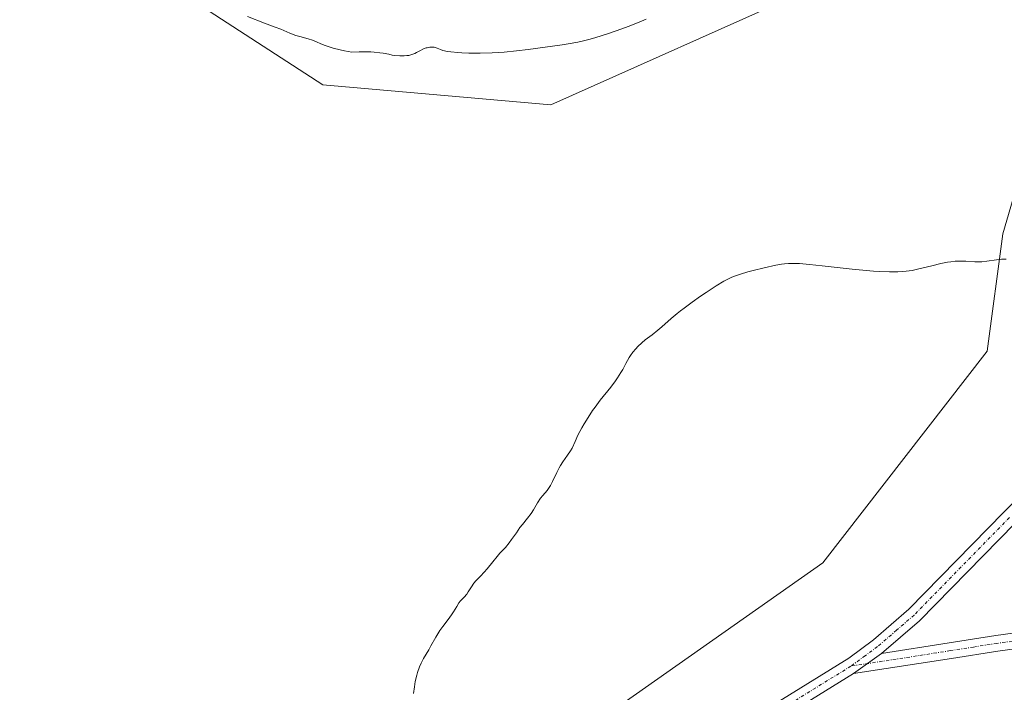
# Model space of a CAD drawing. Units: metres. Extents: x 625747 to 629234, y 4660157 to 4662532.
# Drawn here: x 625913 to 626069, y 4660890 to 4660997 of the extents above; entities that cross this region are included whole.
import ezdxf

# ---------------------------------------------------------------- set-up
doc = ezdxf.new("R2010")
doc.units = ezdxf.units.M
doc.header["$MEASUREMENT"] = 0
doc.linetypes.add('TRAZO_Y_PUNTO', pattern=[1, 0.5, -0.25, 0, -0.25])
for name, color, linetype, lineweight in [('Camino', 19, 'Continuous', 0), ('Camino Cxs', 19, 'Continuous', 0), ('Camino eje', 39, 'TRAZO_Y_PUNTO', 13), ('Cultivos herbáceos CxS', 92, 'Continuous', 0), ('Curva de nivel normal', 36, 'Continuous', 0), ('Matorral', 135, 'Continuous', 0), ('Matorral CxS', 135, 'Continuous', 0), ('Pastizal CxS', 92, 'Continuous', 0)]:
    doc.layers.add(name, color=color, linetype=linetype, lineweight=lineweight)

# ---------------------------------------------------------------- blocks, each defined once
blk = doc.blocks.new('*U150')
at = {"layer": 'Matorral CxS', "color": 135, "linetype": 'Continuous', "lineweight": 0}
blk.add_polyline3d([(625903.42, 4660833.98, 334.22), (625973.24, 4660863.5, 335.46), (626040.36, 4660910.73, 336.46), (626066.52, 4660944.38, 336.61), (626069.01, 4660963.07, 333.76), (626075.24, 4660984.26, 332.1)], dxfattribs=at)

msp = doc.modelspace()

# ---------------------------------------------------------------- linework, layer by layer
at = {"layer": 'Camino', "color": 19, "linetype": 'Continuous', "lineweight": 0}
for points in [[(625783.91, 4660763.08, 334.77), (625792.12, 4660765.76, 334.61), (625794.71, 4660766.27, 334.63), (625803.83, 4660766.96, 334.64), (625807.82, 4660768.26, 334.59), (625817.01, 4660771.99, 334.67), (625829.5, 4660778.13, 334.76), (625850.39, 4660788.69, 334.85), (625888.57, 4660806.62, 334.68), (625900.98, 4660813.38, 334.75), (625915.15, 4660821.5, 335.15), (625923.95, 4660826.31, 335.44), (625935.63, 4660831.62, 335.91), (625961.82, 4660842.42, 336.75), (625966.25, 4660844.55, 336.82), (625972.82, 4660848.31, 336.73), (625984.72, 4660855.68, 336.57), (626002.75, 4660867.7, 336.53), (626025.65, 4660883.89, 336.79), (626044.53, 4660895.53, 337.22), (626048.46, 4660898.47, 337.39), (626054.05, 4660903.31, 337.51), (626069.18, 4660918.79, 338.11), (626080.48, 4660930.12, 339.52)], [(626070.96, 4660917.03, 338.15), (626055.77, 4660901.49, 337.66), (626049.7, 4660896.29, 337.48)], [(626049.7, 4660896.29, 337.48), (626060.49, 4660897.96, 338), (626067.89, 4660899.13, 338.44), (626079.45, 4660900.71, 339.41), (626090.95, 4660901.41, 340.58), (626096.88, 4660901.99, 341.16), (626104.08, 4660903.07, 341.77), (626116.72, 4660905.4, 342.72), (626119.47, 4660905.57, 343), (626123.61, 4660904.65, 343.65), (626130.72, 4660902.57, 344.93), (626145.69, 4660897.92, 347.25), (626150.32, 4660895.23, 347.22), (626155.84, 4660890.88, 347.19)], [(626094.14, 4660899.21, 340.9), (626091.15, 4660898.91, 340.56), (626079.69, 4660898.23, 339.49), (626068.25, 4660896.65, 338.54), (626060.87, 4660895.49, 338.1), (626045.28, 4660893.07, 337.29)], [(626049.7, 4660896.29, 337.48), (626045.28, 4660893.07, 337.29)], [(626049.7, 4660896.29, 337.48), (626045.28, 4660893.07, 337.29)], [(626045.28, 4660893.07, 337.29), (626027.03, 4660881.81, 336.87), (626004.17, 4660865.64, 336.59), (625986.08, 4660853.58, 336.64), (625974.1, 4660846.17, 336.85), (625967.41, 4660842.33, 336.98), (625962.84, 4660840.14, 336.87), (625936.63, 4660829.32, 336), (625925.07, 4660824.07, 335.48), (625916.37, 4660819.32, 335.25), (625902.2, 4660811.2, 334.87), (625889.71, 4660804.38, 334.74), (625851.49, 4660786.45, 334.98), (625830.62, 4660775.89, 334.84), (625818.03, 4660769.71, 334.71), (625808.68, 4660765.92, 334.7), (625804.32, 4660764.48, 334.74), (625795.05, 4660763.79, 334.68), (625792.76, 4660763.34, 334.68), (625784.22, 4660760.54, 334.96)]]:
    msp.add_polyline3d(points, dxfattribs=at)
at = {"layer": 'Camino Cxs', "color": 19, "linetype": 'Continuous', "lineweight": 0}
for points in [[(625900.98, 4660813.38, 334.75), (625915.15, 4660821.5, 335.15), (625923.95, 4660826.31, 335.44), (625935.63, 4660831.62, 335.91), (625961.82, 4660842.42, 336.75), (625966.25, 4660844.55, 336.82), (625972.82, 4660848.31, 336.73), (625984.72, 4660855.68, 336.57), (626002.75, 4660867.7, 336.53), (626025.65, 4660883.89, 336.79), (626044.53, 4660895.53, 337.22), (626048.46, 4660898.47, 337.39), (626054.05, 4660903.31, 337.51), (626069.18, 4660918.79, 338.11), (626080.48, 4660930.12, 339.52)], [(626070.96, 4660917.03, 338.15), (626055.77, 4660901.49, 337.66), (626049.7, 4660896.29, 337.48), (626045.28, 4660893.07, 337.29), (626027.03, 4660881.81, 336.87), (626004.17, 4660865.64, 336.59), (625986.08, 4660853.58, 336.64), (625974.1, 4660846.17, 336.85), (625967.41, 4660842.33, 336.98), (625962.84, 4660840.14, 336.87), (625936.63, 4660829.32, 336), (625925.07, 4660824.07, 335.48), (625916.37, 4660819.32, 335.25), (625902.2, 4660811.2, 334.87)], [(626079.69, 4660898.23, 339.49), (626068.25, 4660896.65, 338.54), (626060.87, 4660895.49, 338.1), (626045.28, 4660893.07, 337.29), (626049.7, 4660896.29, 337.48), (626060.49, 4660897.96, 338), (626067.89, 4660899.13, 338.44), (626079.45, 4660900.71, 339.41)]]:
    msp.add_polyline3d(points, dxfattribs=at)
at = {"layer": 'Camino eje', "color": 39, "linetype": 'TRAZO_Y_PUNTO', "lineweight": 13}
for points in [[(626070.07, 4660917.91, 338.11), (626054.91, 4660902.4, 337.59), (626052.12, 4660899.98, 337.52), (626049.08, 4660897.38, 337.44), (626047.12, 4660895.91, 337.34), (626044.86, 4660894.27, 337.24)], [(626094.44, 4660900.49, 340.93), (626092.55, 4660900.31, 340.73), (626091.05, 4660900.16, 340.57), (626085.32, 4660899.82, 339.99), (626079.57, 4660899.47, 339.45), (626073.79, 4660898.68, 338.93), (626068.07, 4660897.89, 338.48), (626064.37, 4660897.31, 338.25), (626060.68, 4660896.73, 338.05), (626055.29, 4660895.89, 337.79), (626044.86, 4660894.27, 337.24)], [(626044.86, 4660894.27, 337.24), (626035.47, 4660888.48, 336.97), (626026.34, 4660882.85, 336.83), (626014.89, 4660874.76, 336.66), (626003.46, 4660866.67, 336.56), (625985.4, 4660854.63, 336.6), (625979.41, 4660850.93, 336.69), (625973.46, 4660847.24, 336.79), (625970.18, 4660845.36, 336.86), (625966.83, 4660843.44, 336.91), (625964.55, 4660842.35, 336.87), (625962.33, 4660841.28, 336.81), (625949.23, 4660835.87, 336.3), (625936.13, 4660830.47, 335.95), (625930.35, 4660827.85, 335.65), (625924.51, 4660825.19, 335.46), (625920.11, 4660822.79, 335.26), (625915.76, 4660820.41, 335.19), (625901.59, 4660812.29, 334.79)]]:
    msp.add_polyline3d(points, dxfattribs=at)
at = {"layer": 'Cultivos herbáceos CxS', "color": 92, "linetype": 'Continuous', "lineweight": 0}
for points in [[(625933.24, 4661004.66, 332.13), (625960.86, 4660986.74, 333.44), (625997.11, 4660983.56, 333.43), (626037.99, 4661001.86, 329.85)], [(626037.99, 4661001.86, 329.85), (625997.11, 4660983.56, 333.43), (625960.85, 4660986.74, 333.44), (625933.24, 4661004.66, 332.13)], [(626075.24, 4660984.26, 332.1), (626069.01, 4660963.07, 333.76), (626066.52, 4660944.38, 336.61), (626040.36, 4660910.73, 336.46), (625973.24, 4660863.5, 335.46), (625903.42, 4660833.98, 334.22), (625827.6, 4660798.94, 333.31), (625798.66, 4660793.48, 333), (625776.32, 4660796.95, 332.86), (625776.32, 4660796.95, 332.86), (625775.23, 4660858.17, 330.3), (625794.47, 4660864.18, 331.56), (625829.61, 4660896.23, 331.83), (625857.57, 4660925.23, 333.04), (625869.23, 4660930.72, 333.07), (625884.37, 4660926.38, 333.19), (625895.98, 4660932.09, 333.42), (625896.67, 4660959.52, 333.52), (625899.46, 4660973.61, 333.11), (625909.38, 4660988.38, 333.26), (625907.25, 4661001.67, 333.1)], [(625776.31, 4660796.95, 332.86), (625798.66, 4660793.48, 333), (625827.6, 4660798.94, 333.31), (625903.42, 4660833.98, 334.22), (625973.24, 4660863.5, 335.46), (626040.36, 4660910.73, 336.46), (626066.52, 4660944.38, 336.61), (626069.01, 4660963.07, 333.76), (626075.24, 4660984.26, 332.1)]]:
    msp.add_polyline3d(points, dxfattribs=at)
at = {"layer": 'Curva de nivel normal', "color": 36, "linetype": 'Continuous', "lineweight": 0}
for points in [[(625948.87, 4660997.61, 330), (625951.57, 4660996.59, 330), (625953.26, 4660995.96, 330), (625954.17, 4660995.59, 330), (625955.61, 4660994.98, 330), (625956.54, 4660994.63, 330), (625957.17, 4660994.44, 330), (625958.49, 4660994.1, 330), (625959.18, 4660993.88, 330), (625959.84, 4660993.61, 330), (625960.53, 4660993.3, 330), (625961.18, 4660993.04, 330), (625961.98, 4660992.76, 330), (625962.46, 4660992.61, 330), (625963.61, 4660992.31, 330), (625964.29, 4660992.16, 330), (625965.47, 4660991.94, 330), (625966.61, 4660992.01, 330), (625967.29, 4660992.03, 330), (625968.47, 4660992, 330), (625968.99, 4660991.97, 330), (625969.89, 4660991.87, 330), (625970.41, 4660991.79, 330), (625971.31, 4660991.62, 330), (625971.89, 4660991.5, 330), (625972.31, 4660991.44, 330), (625973.09, 4660991.37, 330), (625973.8, 4660991.37, 330), (625974.22, 4660991.41, 330), (625974.49, 4660991.45, 330), (625974.98, 4660991.57, 330), (625975.45, 4660991.75, 330), (625975.73, 4660991.89, 330), (625976.24, 4660992.18, 330), (625976.83, 4660992.47, 330), (625977.25, 4660992.62, 330), (625977.45, 4660992.67, 330), (625977.84, 4660992.73, 330), (625978.13, 4660992.75, 330), (625978.53, 4660992.73, 330), (625978.72, 4660992.69, 330), (625979.05, 4660992.58, 330), (625979.57, 4660992.36, 330), (625979.93, 4660992.24, 330), (625980.69, 4660992.07, 330), (625981.18, 4660991.99, 330), (625982.3, 4660991.88, 330), (625982.96, 4660991.84, 330), (625984.04, 4660991.8, 330), (625985.84, 4660991.79, 330), (625987.76, 4660991.85, 330), (625988.74, 4660991.9, 330), (625989.71, 4660991.98, 330), (625991.64, 4660992.17, 330), (625993.51, 4660992.4, 330), (625998.91, 4660993.13, 330), (625999.88, 4660993.27, 330), (626001.41, 4660993.55, 330), (626002.54, 4660993.81, 330), (626003.14, 4660993.97, 330), (626004.11, 4660994.24, 330), (626006.3, 4660994.93, 330), (626008.38, 4660995.66, 330), (626009.41, 4660996.05, 330), (626010.9, 4660996.64, 330), (626012.27, 4660997.23, 330)], [(625975.27, 4660889.92, 335), (625975.41, 4660891, 335), (625975.54, 4660891.84, 335), (625975.77, 4660892.81, 335), (625975.91, 4660893.27, 335), (625976.22, 4660894.15, 335), (625976.47, 4660894.74, 335), (625976.84, 4660895.47, 335), (625977.68, 4660896.86, 335), (625978.03, 4660897.48, 335), (625978.82, 4660898.89, 335), (625979.46, 4660899.95, 335), (625979.91, 4660900.58, 335), (625980.77, 4660901.7, 335), (625981.32, 4660902.44, 335), (625981.62, 4660902.91, 335), (625982.13, 4660903.77, 335), (625982.49, 4660904.32, 335), (625982.76, 4660904.64, 335), (625983.32, 4660905.22, 335), (625983.72, 4660905.7, 335), (625983.97, 4660906.07, 335), (625984.46, 4660906.88, 335), (625984.86, 4660907.48, 335), (625985.17, 4660907.85, 335), (625985.9, 4660908.59, 335), (625986.52, 4660909.23, 335), (625986.96, 4660909.74, 335), (625987.86, 4660910.86, 335), (625988.55, 4660911.7, 335), (625989, 4660912.22, 335), (625989.87, 4660913.17, 335), (625990.48, 4660913.9, 335), (625990.87, 4660914.42, 335), (625991.62, 4660915.5, 335), (625992.2, 4660916.3, 335), (625992.6, 4660916.81, 335), (625993.42, 4660917.81, 335), (625994, 4660918.58, 335), (625994.35, 4660919.13, 335), (625994.99, 4660920.23, 335), (625995.47, 4660920.97, 335), (625995.81, 4660921.4, 335), (625996.51, 4660922.23, 335), (625996.86, 4660922.71, 335), (625997.04, 4660922.99, 335), (625997.38, 4660923.63, 335), (625998.07, 4660925.1, 335), (625998.43, 4660925.83, 335), (625998.62, 4660926.17, 335), (625999.01, 4660926.78, 335), (625999.78, 4660927.81, 335), (626000.26, 4660928.5, 335), (626000.51, 4660928.95, 335), (626000.96, 4660929.99, 335), (626001.42, 4660931.01, 335), (626002.03, 4660932.16, 335), (626002.4, 4660932.8, 335), (626003.04, 4660933.84, 335), (626003.76, 4660934.92, 335), (626004.15, 4660935.47, 335), (626004.97, 4660936.57, 335), (626006.63, 4660938.68, 335), (626007.37, 4660939.66, 335), (626007.7, 4660940.12, 335), (626008.24, 4660940.97, 335), (626008.54, 4660941.48, 335), (626009.06, 4660942.43, 335), (626009.59, 4660943.38, 335), (626009.78, 4660943.67, 335), (626010.18, 4660944.24, 335), (626010.63, 4660944.77, 335), (626010.94, 4660945.11, 335), (626011.6, 4660945.73, 335), (626012.13, 4660946.16, 335), (626013.25, 4660947, 335), (626014.15, 4660947.7, 335), (626014.77, 4660948.25, 335), (626016.25, 4660949.57, 335), (626017.19, 4660950.35, 335), (626017.72, 4660950.78, 335), (626018.31, 4660951.23, 335), (626019.59, 4660952.17, 335), (626020.94, 4660953.11, 335), (626021.81, 4660953.71, 335), (626023.39, 4660954.76, 335), (626024.62, 4660955.51, 335), (626025.15, 4660955.8, 335), (626025.93, 4660956.16, 335), (626026.34, 4660956.32, 335), (626027.28, 4660956.64, 335), (626028.43, 4660956.98, 335), (626029.28, 4660957.21, 335), (626031.05, 4660957.66, 335), (626032.9, 4660958.06, 335), (626033.83, 4660958.23, 335), (626034.26, 4660958.28, 335), (626034.93, 4660958.34, 335), (626036.03, 4660958.34, 335), (626036.67, 4660958.32, 335), (626038.25, 4660958.19, 335), (626040.28, 4660957.98, 335), (626045.05, 4660957.45, 335), (626048.42, 4660957.12, 335), (626049.37, 4660957.05, 335), (626050.99, 4660956.98, 335), (626052.33, 4660957, 335), (626053.12, 4660957.05, 335), (626053.62, 4660957.1, 335), (626054.57, 4660957.24, 335), (626055.64, 4660957.46, 335), (626057.73, 4660957.97, 335), (626059.14, 4660958.32, 335), (626060.23, 4660958.54, 335), (626060.73, 4660958.62, 335), (626061.44, 4660958.7, 335), (626061.78, 4660958.72, 335), (626062.46, 4660958.72, 335), (626063.15, 4660958.69, 335), (626064.59, 4660958.6, 335), (626065.33, 4660958.59, 335), (626065.7, 4660958.61, 335), (626066.47, 4660958.7, 335), (626068.02, 4660958.94, 335), (626068.8, 4660959.02, 335), (626069.18, 4660959.03, 335), (626069.57, 4660959.02, 335)]]:
    msp.add_polyline3d(points, dxfattribs=at)
at = {"layer": 'Matorral', "color": 135, "linetype": 'Continuous', "lineweight": 0}
msp.add_polyline3d([(625776.31, 4660796.95, 332.86), (625798.66, 4660793.48, 333), (625827.6, 4660798.94, 333.31), (625903.42, 4660833.98, 334.22), (625973.24, 4660863.5, 335.46), (626040.36, 4660910.73, 336.46), (626066.52, 4660944.38, 336.61), (626069.01, 4660963.07, 333.76), (626075.24, 4660984.26, 332.1)], dxfattribs=at)
at = {"layer": 'Pastizal CxS', "color": 92, "linetype": 'Continuous', "lineweight": 0}
for points in [[(626037.99, 4661001.86, 329.85), (625997.11, 4660983.56, 333.43), (625960.86, 4660986.74, 333.44), (625933.24, 4661004.66, 332.13)], [(626037.99, 4661001.86, 329.85), (625997.11, 4660983.56, 333.43), (625960.85, 4660986.74, 333.44), (625933.24, 4661004.66, 332.13)]]:
    msp.add_polyline3d(points, dxfattribs=at)

# ---------------------------------------------------------------- block references
at = {"layer": 'Matorral CxS', "color": 135, "linetype": 'Continuous', "lineweight": 0}
msp.add_blockref('*U150', (0, 0), dxfattribs=at)

doc.saveas('drawing.dxf')
